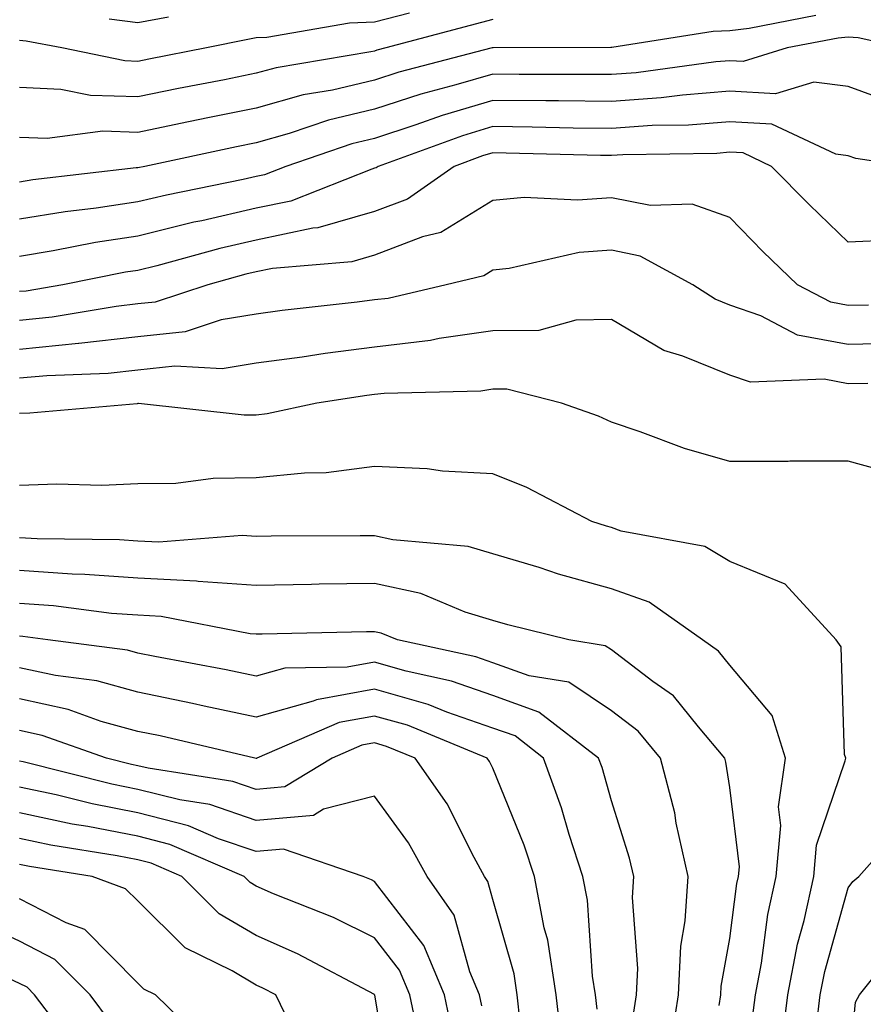
# Model space of a CAD drawing. Units: inches. Extents: x 1037123 to 1039763, y 7223978 to 7226618.
# Drawn here: x 1037258 to 1037329, y 7225141 to 7225224 of the extents above; entities that cross this region are included whole.
import ezdxf

# ---------------------------------------------------------------- set-up
doc = ezdxf.new("R2010")
doc.units = ezdxf.units.IN
doc.header["$MEASUREMENT"] = 0
doc.layers.add('Contour_10377223', color=7, linetype='Continuous', true_color=0x8e85d1)

msp = doc.modelspace()

# ---------------------------------------------------------------- linework, layer by layer
at = {"layer": 'Contour_10377223'}
for points in [[(1037290.999, 7225224.869, 2836), (1037288.05, 7225224.108, 2836), (1037285.941, 7225224.029, 2836), (1037278.948, 7225222.818, 2836), (1037278.05, 7225222.779, 2836), (1037277.327, 7225222.643, 2836), (1037273.851, 7225221.92, 2836), (1037268.987, 7225220.983, 2836), (1037268.05, 7225220.787, 2836), (1037266.956, 7225220.826, 2836), (1037261.624, 7225221.92, 2836), (1037258.616, 7225222.486, 2836), (1037258.05, 7225222.545, 2836)], [(1037325.316, 7225224.654, 2838), (1037319.691, 7225223.561, 2838), (1037318.05, 7225223.365, 2838), (1037316.663, 7225223.307, 2838), (1037308.089, 7225221.959, 2838), (1037308.011, 7225221.959, 2838), (1037298.069, 7225221.94, 2838), (1037298.03, 7225221.94, 2838), (1037297.991, 7225221.92, 2838), (1037290.101, 7225219.869, 2838), (1037288.05, 7225219.205, 2838), (1037284.495, 7225218.365, 2838), (1037282.015, 7225217.955, 2838), (1037278.05, 7225216.842, 2838), (1037273.948, 7225216.022, 2838), (1037271.663, 7225215.533, 2838), (1037268.05, 7225214.791, 2838), (1037265.081, 7225214.889, 2838), (1037260.394, 7225214.264, 2838), (1037258.05, 7225214.361, 2838)], [(1037298.05, 7225224.322, 2837), (1037296.136, 7225223.834, 2837), (1037288.987, 7225221.92, 2837), (1037288.245, 7225221.725, 2837), (1037288.05, 7225221.666, 2837), (1037287.718, 7225221.588, 2837), (1037279.73, 7225220.24, 2837), (1037278.05, 7225219.791, 2837), (1037275.374, 7225219.244, 2837), (1037271.468, 7225218.502, 2837), (1037268.05, 7225217.799, 2837), (1037264.046, 7225217.916, 2837), (1037261.546, 7225218.424, 2837), (1037258.05, 7225218.58, 2837)], [(1037270.648, 7225224.518, 2835), (1037268.05, 7225224.049, 2835), (1037265.609, 7225224.361, 2835)], [(1037332.737, 7225221.92, 2839), (1037328.909, 7225222.779, 2839), (1037328.05, 7225222.838, 2839), (1037327.21, 7225222.76, 2839), (1037322.894, 7225221.92, 2839), (1037319.183, 7225220.787, 2839), (1037318.05, 7225220.846, 2839), (1037316.878, 7225220.748, 2839), (1037310.159, 7225219.811, 2839), (1037308.05, 7225219.674, 2839), (1037305.823, 7225219.693, 2839), (1037300.276, 7225219.693, 2839), (1037298.05, 7225219.713, 2839), (1037294.925, 7225218.795, 2839), (1037291.956, 7225218.014, 2839), (1037288.05, 7225216.744, 2839), (1037284.144, 7225215.826, 2839), (1037280.823, 7225214.693, 2839), (1037278.05, 7225213.912, 2839), (1037276.39, 7225213.58, 2839), (1037268.636, 7225211.92, 2839), (1037268.05, 7225211.803, 2839), (1037267.913, 7225211.783, 2839), (1037259.183, 7225210.787, 2839), (1037258.05, 7225210.592, 2839)], [(1037332.991, 7225216.861, 2840), (1037328.05, 7225218.658, 2840), (1037325.159, 7225219.029, 2840), (1037321.917, 7225218.053, 2840), (1037318.05, 7225218.268, 2840), (1037314.066, 7225217.936, 2840), (1037312.269, 7225217.701, 2840), (1037308.05, 7225217.389, 2840), (1037303.577, 7225217.447, 2840), (1037302.523, 7225217.447, 2840), (1037298.05, 7225217.486, 2840), (1037293.753, 7225216.217, 2840), (1037291.546, 7225215.416, 2840), (1037288.05, 7225214.264, 2840), (1037286.136, 7225213.834, 2840), (1037280.55, 7225211.92, 2840), (1037278.753, 7225211.217, 2840), (1037278.05, 7225211.061, 2840), (1037276.937, 7225210.807, 2840), (1037270.472, 7225209.498, 2840), (1037268.05, 7225208.912, 2840), (1037264.515, 7225208.385, 2840), (1037261.898, 7225208.072, 2840), (1037258.05, 7225207.447, 2840)], [(1037333.206, 7225211.92, 2841), (1037328.714, 7225212.584, 2841), (1037328.05, 7225212.818, 2841), (1037327.015, 7225212.955, 2841), (1037321.624, 7225215.494, 2841), (1037318.05, 7225215.69, 2841), (1037314.573, 7225215.397, 2841), (1037311.487, 7225215.358, 2841), (1037308.05, 7225215.104, 2841), (1037304.827, 7225215.143, 2841), (1037301.37, 7225215.24, 2841), (1037298.05, 7225215.279, 2841), (1037295.472, 7225214.498, 2841), (1037288.343, 7225211.92, 2841), (1037288.167, 7225211.803, 2841), (1037288.05, 7225211.764, 2841), (1037287.816, 7225211.686, 2841), (1037280.98, 7225208.99, 2841), (1037278.05, 7225208.385, 2841), (1037273.46, 7225207.33, 2841), (1037272.776, 7225207.193, 2841), (1037268.05, 7225206.022, 2841), (1037264.476, 7225205.494, 2841), (1037260.901, 7225204.772, 2841), (1037258.05, 7225204.303, 2841)], [(1037331.819, 7225205.69, 2842), (1037328.05, 7225205.514, 2842), (1037324.788, 7225208.658, 2842), (1037321.585, 7225211.92, 2842), (1037319.183, 7225213.053, 2842), (1037318.05, 7225213.111, 2842), (1037316.956, 7225213.014, 2842), (1037309.026, 7225212.897, 2842), (1037308.05, 7225212.838, 2842), (1037307.132, 7225212.838, 2842), (1037299.163, 7225213.033, 2842), (1037298.05, 7225213.053, 2842), (1037297.171, 7225212.799, 2842), (1037294.769, 7225211.92, 2842), (1037290.823, 7225209.147, 2842), (1037288.05, 7225208.092, 2842), (1037283.245, 7225206.725, 2842), (1037282.816, 7225206.686, 2842), (1037278.05, 7225205.69, 2842), (1037274.984, 7225204.986, 2842), (1037269.651, 7225203.522, 2842), (1037268.05, 7225203.131, 2842), (1037266.995, 7225202.975, 2842), (1037261.702, 7225201.92, 2842), (1037258.597, 7225201.373, 2842), (1037258.05, 7225201.334, 2842)], [(1037329.769, 7225200.201, 2843), (1037328.05, 7225200.162, 2843), (1037326.585, 7225200.455, 2843), (1037323.773, 7225201.92, 2843), (1037320.862, 7225204.733, 2843), (1037318.05, 7225207.604, 2843), (1037314.866, 7225208.736, 2843), (1037311.37, 7225208.6, 2843), (1037308.05, 7225209.264, 2843), (1037305.179, 7225209.049, 2843), (1037300.687, 7225209.283, 2843), (1037298.05, 7225209.029, 2843), (1037293.636, 7225206.334, 2843), (1037292.093, 7225205.963, 2843), (1037288.05, 7225204.42, 2843), (1037286.116, 7225203.854, 2843), (1037279.417, 7225203.287, 2843), (1037278.05, 7225203.014, 2843), (1037277.171, 7225202.799, 2843), (1037273.948, 7225201.92, 2843), (1037269.515, 7225200.455, 2843), (1037268.05, 7225200.299, 2843), (1037266.214, 7225200.084, 2843), (1037260.804, 7225199.166, 2843), (1037258.05, 7225198.893, 2843)], [(1037332.991, 7225196.979, 2844), (1037328.05, 7225196.861, 2844), (1037323.792, 7225197.662, 2844), (1037320.687, 7225199.283, 2844), (1037318.05, 7225200.182, 2844), (1037316.819, 7225200.69, 2844), (1037314.944, 7225201.92, 2844), (1037310.472, 7225204.342, 2844), (1037308.05, 7225204.83, 2844), (1037305.335, 7225204.635, 2844), (1037299.417, 7225203.287, 2844), (1037298.05, 7225203.151, 2844), (1037297.288, 7225202.682, 2844), (1037294.085, 7225201.92, 2844), (1037289.202, 7225200.768, 2844), (1037288.05, 7225200.631, 2844), (1037286.566, 7225200.436, 2844), (1037280.237, 7225199.733, 2844), (1037278.05, 7225199.44, 2844), (1037275.081, 7225198.951, 2844), (1037272.034, 7225197.936, 2844), (1037268.05, 7225197.506, 2844), (1037263.069, 7225196.94, 2844), (1037263.03, 7225196.94, 2844), (1037258.05, 7225196.451, 2844)], [(1037329.71, 7225193.58, 2845), (1037328.05, 7225193.541, 2845), (1037326.038, 7225193.932, 2845), (1037319.808, 7225193.678, 2845), (1037318.05, 7225194.264, 2845), (1037314.085, 7225195.885, 2845), (1037312.484, 7225196.354, 2845), (1037308.05, 7225198.99, 2845), (1037305.062, 7225198.932, 2845), (1037301.917, 7225198.053, 2845), (1037298.05, 7225198.033, 2845), (1037293.499, 7225197.369, 2845), (1037292.776, 7225197.193, 2845), (1037288.05, 7225196.647, 2845), (1037283.87, 7225196.1, 2845), (1037281.937, 7225195.807, 2845), (1037278.05, 7225195.279, 2845), (1037275.159, 7225194.811, 2845), (1037271.175, 7225195.045, 2845), (1037268.05, 7225194.693, 2845), (1037265.55, 7225194.42, 2845), (1037260.355, 7225194.225, 2845), (1037258.05, 7225194.01, 2845)], [(1037332.054, 7225185.924, 2846), (1037328.05, 7225186.998, 2846), (1037323.128, 7225186.998, 2846), (1037322.991, 7225186.979, 2846), (1037318.05, 7225186.979, 2846), (1037314.222, 7225188.092, 2846), (1037310.472, 7225189.498, 2846), (1037308.05, 7225190.299, 2846), (1037306.956, 7225190.826, 2846), (1037303.831, 7225191.92, 2846), (1037299.222, 7225193.092, 2846), (1037298.05, 7225193.092, 2846), (1037297.034, 7225192.936, 2846), (1037288.87, 7225192.74, 2846), (1037288.05, 7225192.643, 2846), (1037287.405, 7225192.565, 2846), (1037283.167, 7225191.92, 2846), (1037278.968, 7225191.002, 2846), (1037278.05, 7225190.904, 2846), (1037277.034, 7225190.904, 2846), (1037268.089, 7225191.881, 2846), (1037268.05, 7225191.881, 2846), (1037267.991, 7225191.861, 2846), (1037258.909, 7225191.061, 2846), (1037258.05, 7225191.041, 2846)], [(1037322.425, 7225137.545, 2847), (1037322.952, 7225141.92, 2847), (1037323.773, 7225146.197, 2847), (1037324.339, 7225148.209, 2847), (1037325.159, 7225151.92, 2847), (1037325.394, 7225154.576, 2847), (1037327.816, 7225161.686, 2847), (1037327.855, 7225161.92, 2847), (1037327.757, 7225162.213, 2847), (1037327.464, 7225171.334, 2847), (1037327.034, 7225171.92, 2847), (1037322.737, 7225176.608, 2847), (1037318.05, 7225178.522, 2847), (1037315.941, 7225179.811, 2847), (1037308.87, 7225181.1, 2847), (1037308.05, 7225181.393, 2847), (1037307.64, 7225181.51, 2847), (1037306.39, 7225181.92, 2847), (1037300.921, 7225184.791, 2847), (1037298.05, 7225185.943, 2847), (1037293.792, 7225186.178, 2847), (1037292.484, 7225186.354, 2847), (1037288.05, 7225186.549, 2847), (1037283.948, 7225186.022, 2847), (1037282.132, 7225186.002, 2847), (1037278.05, 7225185.592, 2847), (1037274.417, 7225185.553, 2847), (1037271.253, 7225185.123, 2847), (1037268.05, 7225185.084, 2847), (1037265.003, 7225184.967, 2847), (1037261.194, 7225185.065, 2847), (1037258.05, 7225184.967, 2847)], [(1037319.984, 7225139.986, 2848), (1037320.218, 7225141.92, 2848), (1037320.726, 7225144.596, 2848), (1037321.273, 7225148.697, 2848), (1037321.976, 7225151.92, 2848), (1037322.366, 7225156.236, 2848), (1037322.171, 7225157.799, 2848), (1037322.757, 7225161.92, 2848), (1037321.644, 7225165.514, 2848), (1037318.05, 7225169.772, 2848), (1037317.093, 7225170.963, 2848), (1037315.745, 7225171.92, 2848), (1037311.234, 7225175.104, 2848), (1037308.05, 7225176.236, 2848), (1037303.597, 7225177.467, 2848), (1037301.956, 7225178.014, 2848), (1037298.05, 7225179.186, 2848), (1037295.941, 7225179.811, 2848), (1037289.593, 7225180.377, 2848), (1037288.05, 7225180.709, 2848), (1037286.839, 7225180.709, 2848), (1037279.3, 7225180.67, 2848), (1037278.05, 7225180.651, 2848), (1037276.859, 7225180.729, 2848), (1037269.808, 7225180.162, 2848), (1037268.05, 7225180.24, 2848), (1037266.487, 7225180.358, 2848), (1037259.534, 7225180.436, 2848), (1037258.05, 7225180.533, 2848)], [(1037317.151, 7225141.022, 2849), (1037317.288, 7225141.92, 2849), (1037317.327, 7225142.643, 2849), (1037318.05, 7225146.686, 2849), (1037318.655, 7225151.315, 2849), (1037318.792, 7225151.92, 2849), (1037318.87, 7225152.74, 2849), (1037318.05, 7225159.44, 2849), (1037317.718, 7225161.588, 2849), (1037317.64, 7225161.92, 2849), (1037315.413, 7225164.557, 2849), (1037313.304, 7225167.174, 2849), (1037311.566, 7225168.404, 2849), (1037308.05, 7225171.08, 2849), (1037307.542, 7225171.412, 2849), (1037304.456, 7225171.92, 2849), (1037299.3, 7225173.17, 2849), (1037298.05, 7225173.561, 2849), (1037295.706, 7225174.264, 2849), (1037291.956, 7225175.826, 2849), (1037288.05, 7225176.666, 2849), (1037283.362, 7225176.608, 2849), (1037282.718, 7225176.588, 2849), (1037278.05, 7225176.51, 2849), (1037273.128, 7225176.842, 2849), (1037272.991, 7225176.861, 2849), (1037268.05, 7225177.115, 2849), (1037263.577, 7225177.447, 2849), (1037262.503, 7225177.467, 2849), (1037258.05, 7225177.76, 2849)], [(1037312.952, 7225137.018, 2850), (1037313.734, 7225141.92, 2850), (1037313.929, 7225146.041, 2850), (1037314.3, 7225148.17, 2850), (1037314.534, 7225151.92, 2850), (1037313.538, 7225156.432, 2850), (1037313.421, 7225157.291, 2850), (1037312.21, 7225161.92, 2850), (1037310.316, 7225164.186, 2850), (1037308.05, 7225165.904, 2850), (1037304.456, 7225168.326, 2850), (1037301.097, 7225168.873, 2850), (1037298.05, 7225169.967, 2850), (1037296.605, 7225170.475, 2850), (1037289.984, 7225171.92, 2850), (1037288.616, 7225172.486, 2850), (1037288.05, 7225172.604, 2850), (1037287.366, 7225172.604, 2850), (1037278.538, 7225172.408, 2850), (1037278.05, 7225172.389, 2850), (1037277.542, 7225172.428, 2850), (1037270.023, 7225173.893, 2850), (1037268.05, 7225173.99, 2850), (1037265.823, 7225174.147, 2850), (1037260.921, 7225174.791, 2850), (1037258.05, 7225174.986, 2850)], [(1037309.886, 7225140.084, 2851), (1037310.179, 7225141.92, 2851), (1037310.276, 7225144.147, 2851), (1037309.827, 7225150.143, 2851), (1037309.944, 7225151.92, 2851), (1037309.593, 7225153.463, 2851), (1037308.05, 7225158.307, 2851), (1037307.269, 7225161.139, 2851), (1037306.976, 7225161.92, 2851), (1037301.937, 7225165.807, 2851), (1037298.05, 7225167.213, 2851), (1037294.554, 7225168.424, 2851), (1037290.706, 7225169.264, 2851), (1037288.05, 7225170.026, 2851), (1037285.726, 7225169.596, 2851), (1037280.452, 7225169.518, 2851), (1037278.05, 7225168.834, 2851), (1037275.511, 7225169.381, 2851), (1037269.476, 7225170.494, 2851), (1037268.05, 7225170.787, 2851), (1037267.171, 7225171.041, 2851), (1037260.452, 7225171.92, 2851), (1037258.323, 7225172.193, 2851), (1037258.05, 7225172.213, 2851)], [(1037306.839, 7225140.709, 2852), (1037306.722, 7225141.92, 2852), (1037306.468, 7225143.502, 2852), (1037306.038, 7225149.908, 2852), (1037305.648, 7225151.92, 2852), (1037304.495, 7225155.475, 2852), (1037303.851, 7225157.721, 2852), (1037302.327, 7225161.92, 2852), (1037299.925, 7225163.795, 2852), (1037298.05, 7225164.459, 2852), (1037294.163, 7225165.807, 2852), (1037292.581, 7225166.451, 2852), (1037288.05, 7225167.76, 2852), (1037283.128, 7225166.842, 2852), (1037282.855, 7225166.725, 2852), (1037278.05, 7225165.377, 2852), (1037273.655, 7225166.315, 2852), (1037272.659, 7225166.529, 2852), (1037268.05, 7225167.486, 2852), (1037264.573, 7225168.443, 2852), (1037261.077, 7225168.893, 2852), (1037258.05, 7225169.557, 2852)], [(1037303.87, 7225137.74, 2853), (1037303.401, 7225141.92, 2853), (1037302.679, 7225146.549, 2853), (1037302.386, 7225147.584, 2853), (1037301.546, 7225151.92, 2853), (1037300.687, 7225154.557, 2853), (1037298.05, 7225161.061, 2853), (1037297.757, 7225161.627, 2853), (1037297.562, 7225161.92, 2853), (1037290.823, 7225164.693, 2853), (1037288.05, 7225165.475, 2853), (1037285.042, 7225164.928, 2853), (1037278.109, 7225161.92, 2853), (1037278.069, 7225161.901, 2853), (1037278.05, 7225161.901, 2853), (1037278.03, 7225161.901, 2853), (1037277.933, 7225161.92, 2853), (1037269.925, 7225163.795, 2853), (1037268.05, 7225164.166, 2853), (1037264.944, 7225165.026, 2853), (1037262.151, 7225166.022, 2853), (1037258.05, 7225166.92, 2853)], [(1037300.355, 7225139.615, 2854), (1037300.101, 7225141.92, 2854), (1037299.827, 7225143.697, 2854), (1037298.05, 7225149.986, 2854), (1037297.62, 7225151.49, 2854), (1037297.327, 7225151.92, 2854), (1037296.448, 7225153.522, 2854), (1037294.183, 7225158.053, 2854), (1037291.487, 7225161.92, 2854), (1037289.046, 7225162.916, 2854), (1037288.05, 7225163.209, 2854), (1037286.956, 7225163.014, 2854), (1037284.456, 7225161.92, 2854), (1037280.472, 7225159.498, 2854), (1037278.05, 7225159.283, 2854), (1037276.077, 7225159.947, 2854), (1037268.909, 7225161.061, 2854), (1037268.05, 7225161.276, 2854), (1037267.523, 7225161.393, 2854), (1037265.394, 7225161.92, 2854), (1037259.964, 7225163.834, 2854), (1037258.05, 7225164.264, 2854)], [(1037297.112, 7225140.983, 2855), (1037296.917, 7225141.92, 2855), (1037296.097, 7225143.873, 2855), (1037294.769, 7225148.639, 2855), (1037292.484, 7225151.92, 2855), (1037290.901, 7225154.772, 2855), (1037288.05, 7225158.697, 2855), (1037283.734, 7225157.604, 2855), (1037282.894, 7225157.076, 2855), (1037278.05, 7225156.647, 2855), (1037274.124, 7225157.994, 2855), (1037271.585, 7225158.385, 2855), (1037268.05, 7225159.283, 2855), (1037265.843, 7225159.713, 2855), (1037258.362, 7225161.608, 2855), (1037258.05, 7225161.666, 2855)], [(1037294.671, 7225138.541, 2856), (1037293.968, 7225141.92, 2856), (1037292.21, 7225146.08, 2856), (1037288.05, 7225151.51, 2856), (1037287.776, 7225151.647, 2856), (1037287.093, 7225151.92, 2856), (1037280.355, 7225154.225, 2856), (1037278.05, 7225154.029, 2856), (1037274.866, 7225155.104, 2856), (1037272.327, 7225156.197, 2856), (1037268.05, 7225157.311, 2856), (1037264.183, 7225158.053, 2856), (1037261.155, 7225158.815, 2856), (1037258.05, 7225159.479, 2856)], [(1037291.8, 7225138.17, 2857), (1037291.019, 7225141.92, 2857), (1037290.14, 7225144.01, 2857), (1037288.05, 7225146.725, 2857), (1037284.573, 7225148.443, 2857), (1037279.515, 7225150.455, 2857), (1037278.05, 7225151.1, 2857), (1037277.542, 7225151.412, 2857), (1037277.015, 7225151.92, 2857), (1037270.745, 7225154.615, 2857), (1037268.05, 7225155.318, 2857), (1037263.831, 7225156.139, 2857), (1037262.484, 7225156.354, 2857), (1037258.05, 7225157.311, 2857)], [(1037325.394, 7225139.264, 2846), (1037325.706, 7225141.92, 2846), (1037326.077, 7225143.893, 2846), (1037328.05, 7225150.963, 2846), (1037328.46, 7225151.51, 2846), (1037328.968, 7225151.92, 2846), (1037333.245, 7225156.725, 2846)], [(1037289.495, 7225133.365, 2858), (1037288.069, 7225141.901, 2858), (1037288.05, 7225141.92, 2858), (1037288.05, 7225141.94, 2858), (1037288.03, 7225141.94, 2858), (1037281.526, 7225145.397, 2858), (1037278.05, 7225146.92, 2858), (1037274.905, 7225148.776, 2858), (1037271.761, 7225151.92, 2858), (1037269.163, 7225153.033, 2858), (1037268.05, 7225153.326, 2858), (1037266.312, 7225153.658, 2858), (1037260.687, 7225154.557, 2858), (1037258.05, 7225155.123, 2858)], [(1037281.253, 7225138.717, 2859), (1037279.71, 7225141.92, 2859), (1037278.616, 7225142.486, 2859), (1037278.05, 7225142.74, 2859), (1037276.019, 7225143.951, 2859), (1037272.034, 7225145.904, 2859), (1037268.05, 7225149.869, 2859), (1037267.015, 7225150.885, 2859), (1037264.183, 7225151.92, 2859), (1037258.89, 7225152.76, 2859), (1037258.05, 7225152.936, 2859)], [(1037265.745, 7225139.615, 2861), (1037264.007, 7225141.92, 2861), (1037261.038, 7225144.908, 2861), (1037258.05, 7225146.451, 2861), (1037254.3, 7225148.17, 2861), (1037250.179, 7225149.791, 2861), (1037248.05, 7225150.69, 2861), (1037246.956, 7225150.826, 2861), (1037238.89, 7225151.08, 2861), (1037238.05, 7225151.158, 2861), (1037237.171, 7225151.041, 2861), (1037230.687, 7225149.283, 2861), (1037228.05, 7225149.029, 2861), (1037224.554, 7225148.424, 2861), (1037222.151, 7225147.818, 2861), (1037218.05, 7225147.233, 2861), (1037213.597, 7225146.373, 2861), (1037212.191, 7225146.061, 2861), (1037208.05, 7225145.221, 2861), (1037205.745, 7225144.225, 2861), (1037201.605, 7225141.92, 2861), (1037199.534, 7225140.436, 2861)], [(1037273.851, 7225137.721, 2860), (1037269.534, 7225141.92, 2860), (1037268.538, 7225142.408, 2860), (1037268.05, 7225142.897, 2860), (1037263.558, 7225147.428, 2860), (1037261.976, 7225147.994, 2860), (1037258.05, 7225150.026, 2860)], [(1037263.089, 7225136.959, 2862), (1037259.319, 7225141.92, 2862), (1037258.694, 7225142.565, 2862), (1037258.05, 7225142.877, 2862), (1037256.273, 7225143.697, 2862), (1037251.898, 7225145.768, 2862), (1037248.05, 7225147.389, 2862), (1037244.026, 7225147.897, 2862), (1037242.015, 7225147.955, 2862), (1037238.05, 7225148.365, 2862), (1037233.968, 7225147.838, 2862), (1037232.523, 7225147.447, 2862), (1037228.05, 7225147.037, 2862), (1037223.694, 7225146.276, 2862), (1037222.308, 7225146.178, 2862), (1037218.05, 7225145.553, 2862), (1037215.003, 7225144.967, 2862), (1037209.984, 7225143.854, 2862), (1037208.05, 7225143.463, 2862), (1037206.976, 7225142.994, 2862), (1037205.062, 7225141.92, 2862), (1037200.98, 7225138.99, 2862)], [(1037330.589, 7225114.459, 2845), (1037328.05, 7225117.858, 2845), (1037326.429, 7225120.299, 2845), (1037325.921, 7225121.92, 2845), (1037325.999, 7225123.971, 2845), (1037327.855, 7225131.725, 2845), (1037327.855, 7225131.92, 2845), (1037327.874, 7225132.096, 2845), (1037328.05, 7225134.83, 2845), (1037328.675, 7225141.295, 2845), (1037329.026, 7225141.92, 2845), (1037332.835, 7225146.705, 2845)]]:
    msp.add_polyline3d(points, dxfattribs=at)

doc.saveas('drawing.dxf')
